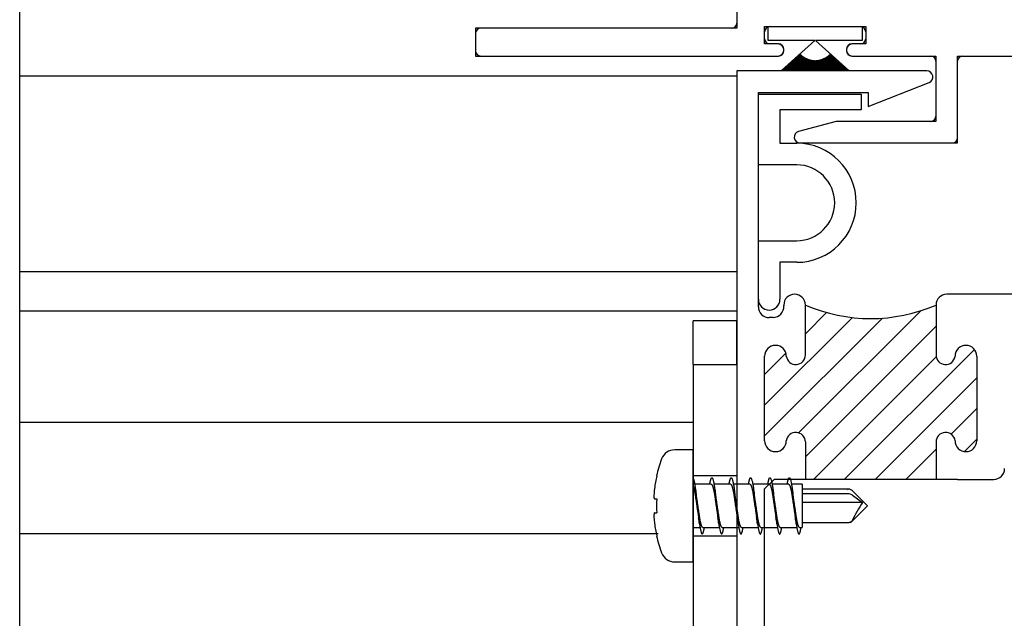
# Paper-space layout 'Page3' of a CAD drawing. Units: inches. Extents: x 0.7 to 8, y 0.3 to 10.5.
# Drawn here: x 4.3 to 5.7, y 6.4 to 7.2 of the extents above; entities that cross this region are included whole.
import ezdxf
from ezdxf.lldxf.tags import DXFTag

# ---------------------------------------------------------------- set-up
doc = ezdxf.new("R2010")
doc.units = ezdxf.units.IN
doc.header["$MEASUREMENT"] = 0
for name, color, linetype in [('15-0056', 7, 'Continuous'), ('20-7005', 7, 'Continuous'), ('50-0356', 7, 'Continuous'), ('Default', 7, 'Continuous'), ('DV111_Default', 7, 'Continuous'), ('DV113_Default', 7, 'Continuous'), ('H-4755', 7, 'Continuous'), ('S-2500 FAMILY', 7, 'Continuous'), ('S-2501 FAMILY', 7, 'Continuous'), ('S-648 FAMILY', 7, 'Continuous')]:
    doc.layers.add(name, color=color, linetype=linetype)
tags = doc.linetypes.add('HIDDEN2', pattern=[0.1875, 0.125, -0.0625]).pattern_tags.tags
tags[6:7] = [DXFTag(74, 4), DXFTag(75, 0), DXFTag(340, '0'), DXFTag(46, 0.0), DXFTag(50, 0.0), DXFTag(44, 0.0), DXFTag(45, 0.0)]
tags[4:5] = [DXFTag(74, 4), DXFTag(75, 0), DXFTag(340, '0'), DXFTag(46, 0.0), DXFTag(50, 0.0), DXFTag(44, 0.0), DXFTag(45, 0.0)]

# ---------------------------------------------------------------- blocks, each defined once
blk = doc.blocks.new('SE14')
at = {"layer": 'DV111_Default', "linetype": 'Continuous'}
h = blk.add_hatch(dxfattribs=at)
h.set_pattern_fill('LINE', scale=0.2499995, angle=45, style=0)
h.set_pattern_definition([(45, (0, 0), (-0.02209704271790578, 0.02209704271790579), [])])
edge = h.paths.add_edge_path()
edge.add_arc((5.658402575377351, 6.627393078597605), 0.01375000000000026, 7.312021926271711, 180, ccw=False)
edge.add_arc((5.687596666225844, 6.629143078597606), 0.01555590915150711, 180, 360)
edge.add_line((5.70315257537735, 6.629143078597606), (5.703152575377351, 6.750643078597605))
edge.add_arc((5.687596666225844, 6.750643078597605), 0.01555590915150745, 0, 180)
edge.add_arc((5.658402575377351, 6.752393078597604), 0.01374999999999982, 180, 352.6879780737393, ccw=False)
edge.add_line((5.644652575377352, 6.752393078597604), (5.644652575377353, 6.824143078597605))
edge.add_arc((5.550902575377351, 7.040247277023859), 0.2355633398418643, 246.5479077872438, 293.4520922127564, ccw=False)
edge.add_line((5.45715257537735, 6.824143078597605), (5.45715257537735, 6.752393078597604))
edge.add_arc((5.443402575377352, 6.752393078597604), 0.01374999999999978, 187.3120219262607, 360, ccw=False)
edge.add_arc((5.414208484528858, 6.750643078597605), 0.01555590915150635, 0, 180)
edge.add_line((5.398652575377352, 6.750643078597605), (5.398652575377353, 6.629143078597606))
edge.add_arc((5.41420848452886, 6.629143078597606), 0.01555590915150536, 180, 360)
edge.add_arc((5.443402575377352, 6.627393078597605), 0.01374999999999982, 0, 172.6879780737278, ccw=False)
edge.add_line((5.457152575377351, 6.627393078597605), (5.457152575377352, 6.573625819300291))
edge.add_line((5.457152575377353, 6.573625819300291), (5.644652575377353, 6.57362581930029))
edge.add_line((5.644652575377353, 6.57362581930029), (5.644652575377351, 6.627393078597605))
at = {"layer": '15-0056', "color": 7, "linetype": 'Continuous'}
for p, q in [((5.296152562521571, 6.616109102776931), (5.269515879532742, 6.616109102776931)), ((5.296152562521571, 6.455109102776932), (5.296152562521571, 6.616109102776931)), ((5.243771046060646, 6.578722314704519), (5.243531847253553, 6.578833854940089)), ((5.322099197995853, 6.566609102776931), (5.298275384687743, 6.566609102776931)), ((5.34987697577363, 6.566609102776931), (5.326051152662592, 6.566609102776931)), ((5.377654753551408, 6.566609102776931), (5.353828930440369, 6.566609102776931)), ((5.405432531329184, 6.566609102776931), (5.381606708218146, 6.566609102776931)), ((5.433210309106963, 6.566609102776931), (5.409384485995925, 6.566609102776931)), ((5.452402562521572, 6.566609102776931), (5.437162263773702, 6.566609102776931)), ((5.452402562521572, 6.566609102776931), (5.452402562521572, 6.50460910277693)), ((5.520081656502535, 6.559584023073959), (5.452402562521571, 6.559584023073959)), ((5.240531183503506, 6.545609102776931), (5.243771046060647, 6.545609102776931)), ((5.51751042689784, 6.552933218916003), (5.452402562521572, 6.552933218916002)), ((5.546152562521572, 6.535609102776931), (5.524581494709706, 6.557180170588796)), ((5.524581494709706, 6.550862151104137), (5.539081494709706, 6.54060910277693)), ((5.539081494709706, 6.540609102776931), (5.452402562521572, 6.540609102776931)), ((5.524581494709706, 6.514038034965066), (5.546152562521571, 6.535609102776931)), ((5.240531183503506, 6.525609102776931), (5.243771046060647, 6.525609102776931)), ((5.296152562521571, 6.50460910277693), (5.305920639047216, 6.50460910277693)), ((5.309872593713956, 6.50460910277693), (5.333698416824994, 6.50460910277693)), ((5.337650371491734, 6.50460910277693), (5.361476194602773, 6.50460910277693)), ((5.365428149269512, 6.50460910277693), (5.38925397238055, 6.50460910277693)), ((5.393205927047289, 6.50460910277693), (5.417031750158327, 6.50460910277693)), ((5.420983704825066, 6.50460910277693), (5.444809527936105, 6.50460910277693)), ((5.448761482602843, 6.50460910277693), (5.452402562521571, 6.50460910277693)), ((5.452402562521572, 6.511634182479901), (5.520081656502534, 6.511634182479901)), ((5.243771046060646, 6.492495890849341), (5.243531847253553, 6.492384350613771)), ((5.269515879532743, 6.455109102776931), (5.296152562521572, 6.455109102776931))]:
    blk.add_line(p, q, dxfattribs=at)
for centre, radius, start, end in [((5.269515879532743, 6.59610910277693), 0.02, 90, 159.6410098163882), ((5.432552562521574, 6.53560910277693), 0.1939000000000015, 159.6410098163929, 167.1192322270126), ((5.432552562521574, 6.53560910277693), 0.1936419634273537, 167.135627386068, 172.5821667084046), ((5.71676633139566, 6.618534830730381), 0.4215711621941116, 187.8089676100954, 188.9965620167374), ((5.742621069903065, 6.618250751901834), 0.419627358791852, 187.8061865001997, 188.9992476870245), ((5.772362951090997, 6.618540778568603), 0.4216126539507417, 187.8089712678655, 188.9961723137373), ((5.800142737949156, 6.618541049180449), 0.4216146810342374, 187.8089889062461, 188.9961195473744), ((5.827035606435901, 6.6184103000526), 0.4207202125711135, 187.807780111846, 188.9973387419513), ((5.855636230873943, 6.618532042874836), 0.4215519696208445, 187.8090074280802, 188.996688823557), ((5.51751042689784, 6.550109102776931), 0.01000000000000003, 45, 66.6165637708531), ((5.452656583411067, 6.535609102776931), 0.2091247659034537, 177.2591654972819, 182.7408345027181), ((5.763913824873383, 6.395658946753263), 0.267507241804991, 147.1899887945054, 153.4668534199616), ((4.887456053623347, 6.452687587016626), 0.4215424806529526, 7.809094164719078, 8.996694232710741), ((4.916336098310472, 6.452850354346282), 0.4204283212452555, 7.807408446760483, 8.998312539097373), ((4.943963491942339, 6.452828284829963), 0.420580309334409, 7.807610148662472, 8.997724724002053), ((4.97159138768334, 6.452806033039767), 0.4207318250128816, 7.807808442931119, 8.997772888039828), ((4.998685722221407, 6.452705204627593), 0.4214226301161391, 7.808742358326866, 8.996452254566629), ((5.026306780847625, 6.452681940164183), 0.421581057032187, 7.808962992956181, 8.9965039656656), ((5.432552562521574, 6.53560910277693), 0.1936419634273536, 187.4178332915949, 192.8643726139317), ((5.51751042689784, 6.521109102776931), 0.009999999999999995, 293.3845698113665, 315), ((5.432552562521574, 6.53560910277693), 0.1939000000000015, 192.8807677729871, 200.3589901836067), ((5.269515879532743, 6.475109102776931), 0.01999999999999982, 200.3589901836094, 270)]:
    blk.add_arc(centre, radius, start, end, dxfattribs=at)
blk.add_ellipse((5.51751042689784, 6.545862151104136), major_axis=(0.009999999999999927, 7.195240915479579e-17), ratio=0.7071067811866166, start_param=0.7853981633974628, end_param=1.570796326794891, dxfattribs=at)
for points, weights, knots in [([(5.296152562521572, 6.574989933240374), (5.298059665910577, 6.570927762329911), (5.299782192151201, 6.555859102776931), (5.302097006966016, 6.53560910277693), (5.30441182178083, 6.51535910277693), (5.306726636595645, 6.49510910277693), (5.30904145141046, 6.49510910277693), (5.31050192094087, 6.49510910277693), (5.312162553752202, 6.504597787299898)], [0.9526252164606865, 0.8967664695357234, 1, 0.8660254037844387, 1, 0.8660254037844387, 1, 0.9110753118074887, 0.9401968860185193], [0, 0, 0, 0.02284322529377182, 0.02284322529377182, 0.05248874716278526, 0.05248874716278526, 0.08213426903179868, 0.08213426903179868, 0.101811273948945, 0.101811273948945, 0.101811273948945]), ([(5.319809237957608, 6.566620418253963), (5.321469870768939, 6.576109102776931), (5.322930340299349, 6.576109102776931), (5.325245155114164, 6.57610910277693), (5.327559969928978, 6.555859102776931), (5.329874784743793, 6.53560910277693), (5.332189599558608, 6.51535910277693), (5.334504414373423, 6.49510910277693), (5.336819229188237, 6.49510910277693), (5.338279698718646, 6.49510910277693), (5.33994033152998, 6.504597787299898)], [0.9401968860185193, 0.9110753118074888, 1, 0.8660254037844387, 1, 0.8660254037844387, 1, 0.8660254037844387, 1, 0.9110753118074886, 0.9401968860185194], [0.1513938297216927, 0.1513938297216927, 0.1513938297216927, 0.171070834638839, 0.171070834638839, 0.2007163565078524, 0.2007163565078524, 0.2303618783768659, 0.2303618783768659, 0.2600074002458793, 0.2600074002458793, 0.2796844051630257, 0.2796844051630257, 0.2796844051630257]), ([(5.347587015735384, 6.566620418253963), (5.349247648546716, 6.576109102776931), (5.350708118077126, 6.576109102776931), (5.353022932891941, 6.57610910277693), (5.355337747706756, 6.555859102776931), (5.35765256252157, 6.535609102776931), (5.359967377336385, 6.51535910277693), (5.362282192151199, 6.49510910277693), (5.364597006966015, 6.49510910277693), (5.366057476496424, 6.49510910277693), (5.367718109307758, 6.504597787299898)], [0.9401968860185191, 0.9110753118074889, 1, 0.8660254037844387, 1, 0.8660254037844387, 1, 0.8660254037844387, 1, 0.9110753118074884, 0.9401968860185194], [0.3292669609357733, 0.3292669609357733, 0.3292669609357733, 0.3489439658529196, 0.3489439658529196, 0.3785894877219331, 0.3785894877219331, 0.4082350095909465, 0.4082350095909465, 0.43788053145996, 0.43788053145996, 0.4575575363771063, 0.4575575363771063, 0.4575575363771063]), ([(5.375364793513162, 6.566620418253963), (5.377025426324494, 6.576109102776931), (5.378485895854904, 6.576109102776931), (5.380800710669718, 6.57610910277693), (5.383115525484533, 6.555859102776931), (5.385430340299349, 6.535609102776931), (5.387745155114163, 6.51535910277693), (5.390059969928978, 6.49510910277693), (5.392374784743793, 6.49510910277693), (5.393835254274201, 6.495109102776931), (5.395495887085534, 6.504597787299898)], [0.940196886018519, 0.9110753118074891, 1, 0.8660254037844387, 1, 0.8660254037844387, 1, 0.8660254037844387, 1, 0.9110753118074885, 0.9401968860185195], [0.507140092149854, 0.507140092149854, 0.507140092149854, 0.5268170970670002, 0.5268170970670002, 0.5564626189360137, 0.5564626189360137, 0.5861081408050272, 0.5861081408050272, 0.6157536626740405, 0.6157536626740405, 0.6354306675911869, 0.6354306675911869, 0.6354306675911869]), ([(5.40314257129094, 6.566620418253963), (5.404803204102272, 6.576109102776931), (5.406263673632681, 6.576109102776931), (5.408578488447495, 6.57610910277693), (5.410893303262311, 6.555859102776931), (5.413208118077127, 6.535609102776931), (5.415522932891941, 6.51535910277693), (5.417837747706756, 6.49510910277693), (5.42015256252157, 6.49510910277693), (5.42161303205198, 6.49510910277693), (5.423273664863312, 6.504597787299898)], [0.940196886018519, 0.9110753118074891, 1, 0.8660254037844387, 1, 0.8660254037844387, 1, 0.8660254037844387, 1, 0.9110753118074888, 0.9401968860185193], [0.6850132233639347, 0.6850132233639347, 0.6850132233639347, 0.7046902282810809, 0.7046902282810809, 0.7343357501500943, 0.7343357501500943, 0.7639812720191078, 0.7639812720191078, 0.7936267938881213, 0.7936267938881213, 0.8133037988052675, 0.8133037988052675, 0.8133037988052675]), ([(5.430920349068717, 6.566620418253963), (5.43258098188005, 6.576109102776931), (5.434041451410459, 6.576109102776931), (5.436356266225274, 6.57610910277693), (5.438671081040089, 6.555859102776931), (5.440985895854904, 6.535609102776931), (5.443300710669718, 6.51535910277693), (5.445615525484532, 6.49510910277693), (5.447930340299347, 6.49510910277693), (5.449390809830332, 6.49510910277693), (5.451051442642244, 6.504597787306492)], [0.940196886018519, 0.911075311807489, 1, 0.8660254037844387, 1, 0.8660254037844387, 1, 0.8660254037844387, 1, 0.9110753117755996, 0.9401968860394058], [0.8628863545780152, 0.8628863545780152, 0.8628863545780152, 0.8825633594951615, 0.8825633594951615, 0.912208881364175, 0.912208881364175, 0.9418544032331884, 0.9418544032331884, 0.9714999251022018, 0.9714999251022018, 0.9911769300264045, 0.9911769300264045, 0.9911769300264045]), ([(5.296152562521572, 6.563928312070285), (5.297648447348844, 6.559831329109302), (5.298951049847705, 6.551109102776931), (5.301265864662519, 6.53560910277693), (5.303580679477334, 6.520109102776931), (5.303695851366689, 6.519337911805815), (5.303814650386599, 6.518593551432187)], [0.9355725708121808, 0.9199177142076778, 1, 0.8660254037844387, 1, 0.9923617812270065, 0.9855945094495201], [0, 0, 0, 0.01770777942530407, 0.01770777942530407, 0.04733221602707229, 0.04733221602707229, 0.04902117747336698, 0.04902117747336698, 0.04902117747336698]), ([(5.322099197995853, 6.566609102776931), (5.324414012810667, 6.566609102776931), (5.326728827625482, 6.551109102776931), (5.329043642440297, 6.53560910277693), (5.331358457255112, 6.520109102776931), (5.331473617944313, 6.519337986802045), (5.331592405077693, 6.518593696087153)], [1, 0.8660254037844387, 1, 0.8660254037844387, 1, 0.9923625183499654, 0.985595815602832], [0.1658299624341452, 0.1658299624341452, 0.1658299624341452, 0.1954543990359134, 0.1954543990359134, 0.2250788356376816, 0.2250788356376816, 0.2267676340914913, 0.2267676340914913, 0.2267676340914913]), ([(5.34987697577363, 6.566609102776931), (5.352191790588445, 6.566609102776931), (5.35450660540326, 6.551109102776931), (5.356821420218075, 6.53560910277693), (5.359136235032889, 6.520109102776931), (5.359251644006672, 6.519336324288481), (5.359370694654544, 6.518590489511219)], [1, 0.8660254037844387, 1, 0.8660254037844387, 1, 0.9923461780931399, 0.9855668651071751], [0.3435765820447544, 0.3435765820447544, 0.3435765820447544, 0.3732010186465227, 0.3732010186465227, 0.4028254552482909, 0.4028254552482909, 0.4045178668565049, 0.4045178668565049, 0.4045178668565049]), ([(5.377654753551408, 6.566609102776931), (5.379969568366223, 6.566609102776931), (5.382284383181037, 6.551109102776931), (5.384599197995852, 6.53560910277693), (5.386914012810667, 6.520109102776931), (5.387029277122192, 6.519337292946952), (5.387148174230495, 6.518592357779863)], [1, 0.8660254037844387, 1, 0.8660254037844387, 1, 0.992355698628658, 0.9855837319402566], [0.5213232016553637, 0.5213232016553637, 0.5213232016553637, 0.550947638257132, 0.550947638257132, 0.5805720748589002, 0.5805720748589002, 0.5822623812881561, 0.5822623812881561, 0.5822623812881561]), ([(5.405432531329184, 6.566609102776931), (5.407747346143999, 6.566609102776931), (5.410062160958814, 6.551109102776931), (5.412376975773629, 6.53560910277693), (5.414691790588445, 6.520109102776931), (5.414807200092564, 6.519336320737351), (5.414926251303334, 6.518590482662264)], [1, 0.8660254037844387, 1, 0.8660254037844387, 1, 0.9923461431909278, 0.9855668032784698], [0.6990698212659732, 0.6990698212659732, 0.6990698212659732, 0.7286942578677414, 0.7286942578677414, 0.7583186944695096, 0.7583186944695096, 0.760011113795294, 0.760011113795294, 0.760011113795294]), ([(5.433210309106963, 6.566609102776931), (5.435525123921778, 6.566609102776931), (5.437839938736593, 6.551109102776931), (5.440154753551407, 6.53560910277693), (5.442469568366222, 6.520109102776931), (5.442584817264192, 6.519337396156125), (5.442703698013672, 6.518592556846655)], [1, 0.8660254037844387, 1, 0.8660254037844387, 1, 0.9923567130388531, 0.985585529255781], [0.8768164408765825, 0.8768164408765825, 0.8768164408765825, 0.9064408774783508, 0.9064408774783508, 0.936065314080119, 0.936065314080119, 0.9377553962031903, 0.9377553962031903, 0.9377553962031903]), ([(5.309872593713956, 6.50460910277693), (5.307557778899141, 6.50460910277693), (5.305242964084327, 6.520109102776931), (5.302928149269512, 6.53560910277693), (5.300613334454697, 6.551109102776931), (5.300498109940846, 6.551880646121673), (5.300379255070648, 6.552625333783037)], [1, 0.8660254037844387, 1, 0.8660254037844387, 1, 0.9923583178316712, 0.9855883726644048], [0.9122900417807412, 0.9122900417807412, 0.9122900417807412, 0.9419358324469085, 0.9419358324469085, 0.9715816231130756, 0.9715816231130756, 0.973272568384037, 0.973272568384037, 0.973272568384037]), ([(5.337650371491734, 6.50460910277693), (5.335335556676919, 6.50460910277693), (5.333020741862104, 6.520109102776931), (5.330705927047288, 6.53560910277693), (5.328391112232475, 6.551109102776931), (5.328275852635143, 6.55188088104067), (5.328156960530152, 6.552625786890084)], [1, 0.8660254037844387, 1, 0.8660254037844387, 1, 0.9923560088829794, 0.9855842816405679], [0.7344152977837376, 0.7344152977837376, 0.7344152977837376, 0.764061088449905, 0.764061088449905, 0.7937068791160722, 0.7937068791160722, 0.795398335309339, 0.795398335309339, 0.795398335309339]), ([(5.365428149269512, 6.50460910277693), (5.363113334454697, 6.50460910277693), (5.360798519639881, 6.520109102776931), (5.358483704825067, 6.53560910277693), (5.356168890010252, 6.551109102776931), (5.356053491389634, 6.551881811940591), (5.355934451730596, 6.552627582337767)], [1, 0.8660254037844387, 1, 0.8660254037844387, 1, 0.9923468594511929, 0.9855680721292552], [0.5565405537867342, 0.5565405537867342, 0.5565405537867342, 0.5861863444529014, 0.5861863444529014, 0.6158321351190686, 0.6158321351190686, 0.6175256158912267, 0.6175256158912267, 0.6175256158912267]), ([(5.393205927047289, 6.50460910277693), (5.390891112232474, 6.50460910277693), (5.38857629741766, 6.520109102776931), (5.386261482602844, 6.53560910277693), (5.38394666778803, 6.551109102776931), (5.38383124411031, 6.55188197972294), (5.383712177855614, 6.552627905934298)], [1, 0.8660254037844387, 1, 0.8660254037844387, 1, 0.9923452104055616, 0.9855651508777223], [0.3786658097897306, 0.3786658097897306, 0.3786658097897306, 0.4083116004558979, 0.4083116004558979, 0.4379573911220651, 0.4379573911220651, 0.4396512367937113, 0.4396512367937113, 0.4396512367937113]), ([(5.420983704825066, 6.50460910277693), (5.418668890010252, 6.50460910277693), (5.416354075195437, 6.520109102776931), (5.414039260380622, 6.53560910277693), (5.411724445565808, 6.551109102776931), (5.411608942321707, 6.551882512499422), (5.41148979161306, 6.55262893346515)], [1, 0.8660254037844387, 1, 0.8660254037844387, 1, 0.9923399740583265, 0.9855558753309841], [0.200791065792727, 0.200791065792727, 0.200791065792727, 0.2304368564588943, 0.2304368564588943, 0.2600826471250616, 0.2600826471250616, 0.2617776514914035, 0.2617776514914035, 0.2617776514914035]), ([(5.448761482602843, 6.50460910277693), (5.446446667788028, 6.50460910277693), (5.444131852973214, 6.520109102776931), (5.441817038158399, 6.53560910277693), (5.439502223343585, 6.551109102776931), (5.439387052990377, 6.551880283462016), (5.439268255600754, 6.552624634281703)], [1, 0.8660254037844387, 1, 0.8660254037844387, 1, 0.9923618823262821, 0.9855946885925578], [0.02291632179572359, 0.02291632179572359, 0.02291632179572359, 0.05256211246189088, 0.05256211246189088, 0.08220790312805802, 0.08220790312805802, 0.08389805965052488, 0.08389805965052488, 0.08389805965052488])]:
    blk.add_rational_spline(points, weights, degree=2, knots=knots, dxfattribs=at)
for points, knots in [([(5.240531183503505, 6.560609102776931), (5.240315176483288, 6.558949984140945), (5.240132777647459, 6.557263022976305), (5.239999274892447, 6.555687562029274), (5.239865717371453, 6.55411145479098), (5.239777463904844, 6.552603509010614), (5.239742190962764, 6.551292035292387), (5.239707237005238, 6.549992421652605), (5.239723335673653, 6.548849784870193), (5.239789096569361, 6.547959127160007), (5.239854594756175, 6.547072027547658), (5.239971102841917, 6.546410421000052), (5.240128828602312, 6.546025591406766), (5.240242047085934, 6.545749353569039), (5.240378082894615, 6.545609102776931), (5.240531183503506, 6.545609102776931)], [0, 0, 0, 0, 0.2135359330023112, 0.2135359330023112, 0.2135359330023112, 0.4272154253117664, 0.4272154253117664, 0.4272154253117664, 0.6389214950228276, 0.6389214950228276, 0.6389214950228276, 0.8497295417721895, 0.8497295417721895, 0.8497295417721895, 1, 1, 1, 1]), ([(5.521474612064168, 6.55928840627983), (5.521103714215595, 6.559448792860573), (5.520725818062246, 6.55954442069303), (5.520345250911441, 6.559573897453978), (5.519449396275248, 6.559643285715415), (5.518513739237904, 6.559347582382191), (5.517590338601266, 6.558719590027599), (5.517563701875159, 6.558701474748398), (5.517537064436548, 6.558683082714734), (5.51751042689784, 6.558664415387994)], [0.4699709175966211, 0.4699709175966211, 0.4699709175966211, 0.4699709175966211, 0.6247112214937297, 0.6247112214937297, 0.6247112214937297, 0.9895219866623252, 0.9895219866623252, 0.9895219866623252, 1, 1, 1, 1]), ([(5.240531183503506, 6.525609102776931), (5.240315176483288, 6.525609102776931), (5.240132777647459, 6.525325938736582), (5.239999274892447, 6.524778733564964), (5.239865717371453, 6.524231303916867), (5.239777463904844, 6.523404057060784), (5.239742190962764, 6.522364622905299), (5.239707237005238, 6.521334588687036), (5.239723335673653, 6.520067712915609), (5.239789096569361, 6.518670003278192), (5.239854594756175, 6.51727787736568), (5.239971102841917, 6.515718095698677), (5.240128828602312, 6.514119258915376), (5.240242047085934, 6.512971584142952), (5.240378082894615, 6.511785046378828), (5.240531183503506, 6.510609102776931)], [0, 0, 0, 0, 0.2135359330023111, 0.2135359330023111, 0.2135359330023111, 0.4272154253117665, 0.4272154253117665, 0.4272154253117665, 0.6389214950228279, 0.6389214950228279, 0.6389214950228279, 0.8497295417721896, 0.8497295417721896, 0.8497295417721896, 1, 1, 1, 1]), ([(5.524581494709706, 6.515158570838607), (5.524020592087615, 6.514155501447542), (5.523399947824433, 6.513345413644999), (5.522751126835154, 6.512765682808603), (5.521991743701396, 6.512087163114336), (5.521174843459823, 6.511708564043101), (5.520345250911439, 6.511644308099883), (5.520258103930876, 6.511637558146011), (5.520170580299542, 6.511634263059926), (5.520082727939832, 6.511634392645428)], [0, 0, 0, 0, 0.2873951846894263, 0.2873951846894263, 0.2873951846894263, 0.6247112214937349, 0.6247112214937349, 0.6247112214937349, 0.6601992966527859, 0.6601992966527859, 0.6601992966527859, 0.6601992966527859])]:
    blk.add_open_spline(points, degree=3, knots=knots, dxfattribs=at)
at = {"layer": '20-7005', "color": 7, "linetype": 'Continuous'}
for p, q in [((5.403652479997541, 7.204266478754906), (5.403652479997541, 7.224266478754905)), ((5.403652479997541, 7.224266478754906), (5.538652479997541, 7.224266478754906)), ((5.538652479997542, 7.224266478754906), (5.538652479997542, 7.204266478754906)), ((5.470902479997543, 7.204266478754906), (5.403652479997542, 7.204266478754906)), ((5.470902479997543, 7.204266478754906), (5.422687769227148, 7.160853758182592)), ((5.538652479997542, 7.204266478754906), (5.471402479997542, 7.204266478754906)), ((5.519617190767937, 7.160853758182591), (5.471402479997542, 7.204266478754906)), ((5.423435007502079, 7.160853758182591), (5.44994967603191, 7.184727672960068)), ((5.449949676031911, 7.184727672960068), (5.424348036838749, 7.160853758182591)), ((5.425081176431569, 7.160853758182592), (5.450293866425473, 7.184364971964021)), ((5.450293866425472, 7.18436497196402), (5.425947291840792, 7.160853758182591)), ((5.426667070110605, 7.160853758182592), (5.450644334402369, 7.184008333159731)), ((5.450644334402369, 7.18400833315973), (5.427489759425229, 7.160853758182591)), ((5.428196866206415, 7.160853758182592), (5.451000973206658, 7.183657865182836)), ((5.451000973206658, 7.183657865182835), (5.428979303057023, 7.160853758182591)), ((5.429674384852532, 7.160853758182592), (5.451363674202705, 7.183313674789273)), ((5.451363674202705, 7.183313674789273), (5.430419463133581, 7.160853758182592)), ((5.43110312686413, 7.160853758182592), (5.451732326908275, 7.182975866822773)), ((5.451732326908275, 7.182975866822773), (5.431813490820259, 7.160853758182591)), ((5.432486307185062, 7.160853758182592), (5.45210681902822, 7.182644544182958)), ((5.452106819028219, 7.182644544182957), (5.433164377751509, 7.160853758182591)), ((5.433826884248182, 7.160853758182592), (5.452487036488496, 7.182319807793784)), ((5.452487036488497, 7.182319807793784), (5.434474882176912, 7.160853758182591)), ((5.435127585821578, 7.160853758182592), (5.4528728634713, 7.18200175657323)), ((5.452872863471299, 7.18200175657323), (5.435747552040526, 7.160853758182592)), ((5.436390931823474, 7.160853758182591), (5.453264182449919, 7.181690487402691)), ((5.453264182449917, 7.181690487402692), (5.436984745406841, 7.160853758182592)), ((5.437619254514376, 7.160853758182591), (5.453660874224903, 7.181386095097904)), ((5.453660874224904, 7.181386095097904), (5.438188648584295, 7.160853758182591)), ((5.438814716413372, 7.160853758182591), (5.454062817959965, 7.181088672379539)), ((5.454062817959965, 7.18108867237954), (5.439361292245343, 7.160853758182592)), ((5.439979326234093, 7.160853758182591), (5.454469891219278, 7.180798309845613)), ((5.454469891219278, 7.180798309845614), (5.440504565798617, 7.160853758182592)), ((5.441114953092997, 7.160853758182592), (5.454881970004318, 7.180515095943282)), ((5.454881970004317, 7.180515095943281), (5.441620230232217, 7.160853758182591)), ((5.442223339206469, 7.160853758182591), (5.455298928791802, 7.180239116942098)), ((5.455298928791802, 7.180239116942098), (5.44270992961652, 7.160853758182592)), ((5.443306111262937, 7.160853758182591), (5.45572064057226, 7.179970456908268)), ((5.45572064057226, 7.179970456908268), (5.443775201428901, 7.160853758182592)), ((5.498529758566185, 7.160853758182591), (5.486584319422935, 7.179970456908094)), ((5.486584319422935, 7.179970456908094), (5.498998848732146, 7.160853758182591)), ((5.499595030378565, 7.160853758182592), (5.487006031203274, 7.180239116942112)), ((5.487006031203274, 7.180239116942112), (5.500081620788616, 7.160853758182592)), ((5.500684729762868, 7.160853758182592), (5.48742298999082, 7.180515095943203)), ((5.48742298999082, 7.180515095943203), (5.501190006902087, 7.160853758182592)), ((5.501800394196469, 7.160853758182592), (5.487835068775925, 7.180798309845446)), ((5.487835068775925, 7.180798309845447), (5.50232563376099, 7.160853758182592)), ((5.502943667749742, 7.160853758182591), (5.488242142035109, 7.181088672379555)), ((5.488242142035109, 7.181088672379555), (5.503490243581712, 7.160853758182592)), ((5.50411631141079, 7.160853758182591), (5.48864408577027, 7.181386095097786)), ((5.488644085770271, 7.181386095097787), (5.504685705480707, 7.160853758182592)), ((5.505320214588244, 7.160853758182591), (5.489040777545191, 7.181690487402661)), ((5.48904077754519, 7.181690487402661), (5.505914028171611, 7.160853758182591)), ((5.506557407954559, 7.160853758182591), (5.489432096523846, 7.182001756573157)), ((5.489432096523845, 7.182001756573157), (5.507177374173506, 7.160853758182591)), ((5.507830077818173, 7.160853758182591), (5.489817923506721, 7.182319807793627)), ((5.48981792350672, 7.182319807793628), (5.5084780757469, 7.160853758182592)), ((5.509140582243577, 7.160853758182592), (5.490198140967039, 7.182644544182761)), ((5.490198140967039, 7.182644544182761), (5.509818652810021, 7.160853758182591)), ((5.510491469174824, 7.160853758182592), (5.490572633086834, 7.182975866822745)), ((5.490572633086835, 7.182975866822745), (5.511201833130954, 7.160853758182591)), ((5.511885496861503, 7.160853758182592), (5.490941285792442, 7.183313674789207)), ((5.490941285792442, 7.183313674789207), (5.512630575142554, 7.160853758182592)), ((5.513325656938062, 7.160853758182591), (5.491303986788532, 7.183657865182727)), ((5.491303986788532, 7.183657865182727), (5.514108093788668, 7.160853758182591)), ((5.514815200569855, 7.160853758182591), (5.491660625592783, 7.184008333159664)), ((5.491660625592783, 7.184008333159664), (5.515637889884479, 7.160853758182591)), ((5.516357668154291, 7.160853758182591), (5.492011093569639, 7.184364971963993)), ((5.492011093569639, 7.184364971963993), (5.517223783563516, 7.160853758182591)), ((5.517956923156335, 7.160853758182592), (5.492355283963201, 7.184727672960043)), ((5.492355283963202, 7.184727672960043), (5.518869952493004, 7.160853758182592)), ((5.44436479063058, 7.160853758182592), (5.456146976888016, 7.17970919767796)), ((5.456146976888016, 7.17970919767796), (5.444817485840792, 7.160853758182591)), ((5.4454008025394, 7.160853758182592), (5.456577807872931, 7.179455418833312)), ((5.456577807872931, 7.179455418833311), (5.445838134088863, 7.160853758182591)), ((5.446415484358052, 7.160853758182591), (5.457013002291742, 7.179209197677864)), ((5.457013002291743, 7.179209197677864), (5.44683841603612, 7.160853758182592)), ((5.447410093070055, 7.160853758182592), (5.457452427580068, 7.178970609213066)), ((5.457452427580067, 7.178970609213065), (5.447819527015159, 7.160853758182591)), ((5.448385812040502, 7.160853758182591), (5.457895949884627, 7.178739726115127)), ((5.457895949884627, 7.178739726115128), (5.448782594034158, 7.160853758182592)), ((5.449343757152974, 7.160853758182592), (5.45834343410428, 7.178516618713378)), ((5.458343434104281, 7.178516618713378), (5.449728681416122, 7.160853758182592)), ((5.450284982386358, 7.160853758182592), (5.458794743930899, 7.178301354968289)), ((5.4587947439309, 7.178301354968289), (5.450658795933329, 7.160853758182592)), ((5.45121048489281, 7.160853758182591), (5.45924974189129, 7.178094000451587)), ((5.45924974189129, 7.178094000451587), (5.451573891491464, 7.160853758182592)), ((5.452121209630717, 7.160853758182592), (5.459708289388566, 7.177894618325264)), ((5.459708289388565, 7.177894618325265), (5.45247487341145, 7.160853758182592)), ((5.453018053600153, 7.160853758182592), (5.460170246744741, 7.177703269323098)), ((5.460170246744741, 7.177703269323099), (5.453362602351474, 7.160853758182592)), ((5.453901869722812, 7.160853758182591), (5.460635473243151, 7.177520011731901)), ((5.460635473243151, 7.177520011731901), (5.45423789790679, 7.160853758182591)), ((5.454773470403608, 7.160853758182592), (5.461103827171217, 7.177344901373502)), ((5.461103827171217, 7.177344901373502), (5.455101541920705, 7.160853758182592)), ((5.455633630806942, 7.160853758182592), (5.461575165863933, 7.177177991588577)), ((5.461575165863934, 7.177177991588577), (5.455954281536467, 7.160853758182591)), ((5.456483091877059, 7.160853758182591), (5.462049345746834, 7.177019333219097)), ((5.462049345746834, 7.177019333219097), (5.456796832016543, 7.160853758182591)), ((5.457322563128661, 7.160853758182592), (5.462526222380209, 7.17686897459415)), ((5.462526222380209, 7.176868974594149), (5.457629879352995, 7.160853758182591)), ((5.458152725231238, 7.160853758182592), (5.463005650502796, 7.176726961514375)), ((5.463005650502796, 7.176726961514375), (5.458454082690195, 7.160853758182592)), ((5.458974232408125, 7.160853758182591), (5.463487484076145, 7.176593337238333)), ((5.463487484076145, 7.176593337238334), (5.459270076578953, 7.160853758182592)), ((5.459787714669158, 7.160853758182591), (5.463971576329084, 7.176468142469273)), ((5.463971576329082, 7.176468142469274), (5.460078473079258, 7.160853758182592)), ((5.460593779893933, 7.160853758182593), (5.464457779802433, 7.17635141534279)), ((5.464457779802432, 7.176351415342789), (5.460879863727173, 7.160853758182592)), ((5.461393015781069, 7.160853758182591), (5.464945946393879, 7.176243191414984)), ((5.464945946393879, 7.176243191414984), (5.461674821379951, 7.160853758182591)), ((5.462185991677381, 7.160853758182592), (5.465435927403163, 7.176143503651972)), ((5.465435927403163, 7.176143503651971), (5.462463901952187, 7.160853758182591)), ((5.462973260299664, 7.160853758182592), (5.465927573577313, 7.176052382419554)), ((5.465927573577313, 7.176052382419554), (5.463247646054686, 7.160853758182592)), ((5.463755359360628, 7.160853758182591), (5.466420735156171, 7.175969855474305)), ((5.466420735156171, 7.175969855474306), (5.464026580546731, 7.160853758182592)), ((5.464532813109625, 7.160853758182592), (5.466915261917915, 7.17589594795457)), ((5.466915261917914, 7.175895947954569), (5.464801220011609, 7.160853758182591)), ((5.465306133797867, 7.160853758182592), (5.467411003224901, 7.175830682373291)), ((5.467411003224901, 7.175830682373291), (5.46557206816447, 7.160853758182592)), ((5.466075823077199, 7.160853758182592), (5.467907808069552, 7.175774078611165)), ((5.467907808069552, 7.175774078611165), (5.466339619200988, 7.160853758182592)), ((5.466842373340768, 7.160853758182591), (5.468405525120268, 7.175726153910023)), ((5.468405525120269, 7.175726153910023), (5.467104359094647, 7.160853758182591)), ((5.467606269013419, 7.160853758182592), (5.468904002767632, 7.175686922868305)), ((5.468904002767631, 7.175686922868305), (5.467866766850126, 7.160853758182591)), ((5.468367987799166, 7.160853758182591), (5.469403089170529, 7.175656397436335)), ((5.469403089170529, 7.175656397436335), (5.468627315719712, 7.160853758182591)), ((5.46912800189271, 7.160853758182592), (5.469902632302388, 7.175634586912119)), ((5.469902632302388, 7.175634586912118), (5.469386474389427, 7.160853758182591)), ((5.469886779161575, 7.160853758182591), (5.470402479997543, 7.175621497939576)), ((5.470402479997543, 7.175621497939576), (5.470144708141242, 7.160853758182591)), ((5.470644784305263, 7.160853758182591), (5.470902479997542, 7.175617134505625)), ((5.470902479997543, 7.175617134505626), (5.470902479997543, 7.160853758182592)), ((5.471402479997542, 7.160853758182592), (5.471402479997542, 7.175617134505654)), ((5.471402479997542, 7.175617134505654), (5.47166017568982, 7.160853758182592)), ((5.472160251853843, 7.160853758182592), (5.471902479997545, 7.175621497939427)), ((5.471902479997545, 7.175621497939427), (5.472418180833508, 7.160853758182592)), ((5.472918485605658, 7.160853758182592), (5.472402327692702, 7.175634586911969)), ((5.472402327692703, 7.175634586911968), (5.473176958102373, 7.160853758182591)), ((5.473677644275372, 7.160853758182591), (5.472901870824563, 7.175656397436185)), ((5.472901870824564, 7.175656397436185), (5.473936972195918, 7.160853758182592)), ((5.474438193144959, 7.160853758182592), (5.473400957227453, 7.175686922868324)), ((5.473400957227452, 7.175686922868323), (5.474698690981667, 7.160853758182591)), ((5.475200600900438, 7.160853758182591), (5.473899434874819, 7.175726153909985)), ((5.47389943487482, 7.175726153909985), (5.475462586654317, 7.160853758182591)), ((5.475965340794098, 7.160853758182591), (5.474397151925555, 7.175774078610959)), ((5.474397151925556, 7.175774078610959), (5.476229136917884, 7.160853758182591)), ((5.476732891830614, 7.160853758182592), (5.474893956770187, 7.175830682373253)), ((5.474893956770188, 7.175830682373253), (5.476998826197218, 7.160853758182591)), ((5.477503739983477, 7.160853758182592), (5.475389698077191, 7.175895947954421)), ((5.475389698077192, 7.17589594795442), (5.477772146885459, 7.160853758182591)), ((5.478278379448353, 7.160853758182592), (5.475884224838946, 7.175969855474103)), ((5.475884224838948, 7.175969855474102), (5.478549600634456, 7.160853758182591)), ((5.479057313940398, 7.160853758182592), (5.476377386417789, 7.176052382419462)), ((5.476377386417789, 7.176052382419461), (5.47933169969542, 7.160853758182591)), ((5.479841058042898, 7.160853758182591), (5.476869032591963, 7.17614350365177)), ((5.476869032591962, 7.176143503651769), (5.480118968317701, 7.160853758182591)), ((5.480630138615137, 7.160853758182592), (5.477359013601263, 7.176243191414729)), ((5.477359013601262, 7.176243191414729), (5.480911944214014, 7.160853758182591)), ((5.481425096267913, 7.160853758182592), (5.4778471801927, 7.176351415342589)), ((5.4778471801927, 7.176351415342589), (5.481711180101152, 7.160853758182592)), ((5.482226486915826, 7.160853758182591), (5.478333383666024, 7.176468142469182)), ((5.478333383666024, 7.176468142469182), (5.482517245325925, 7.160853758182591)), ((5.483034883416131, 7.160853758182592), (5.478817475918964, 7.176593337238243)), ((5.478817475918964, 7.176593337238243), (5.483330727586958, 7.160853758182592)), ((5.48385087730489, 7.160853758182592), (5.479299309492315, 7.176726961514285)), ((5.479299309492315, 7.176726961514285), (5.484152234763846, 7.160853758182592)), ((5.484675080642091, 7.160853758182592), (5.479778737614922, 7.176868974594007)), ((5.479778737614921, 7.176868974594006), (5.484982396866422, 7.160853758182591)), ((5.485508127978543, 7.160853758182592), (5.48025561424828, 7.177019333219009)), ((5.48025561424828, 7.177019333219009), (5.485821868118025, 7.160853758182592)), ((5.486350678458619, 7.160853758182591), (5.480729794131237, 7.17717799158833)), ((5.480729794131238, 7.17717799158833), (5.486671329188142, 7.160853758182591)), ((5.48720341807438, 7.160853758182591), (5.481201132823861, 7.177344901373519)), ((5.481201132823861, 7.177344901373519), (5.487531489591477, 7.160853758182591)), ((5.488067062088295, 7.160853758182592), (5.481669486751988, 7.177520011731762)), ((5.481669486751987, 7.177520011731762), (5.48840309027227, 7.160853758182592)), ((5.48894235764361, 7.160853758182591), (5.482134713250379, 7.177703269323012)), ((5.482134713250379, 7.177703269323013), (5.489286906394931, 7.160853758182592)), ((5.489830086583634, 7.160853758182591), (5.482596670606534, 7.177894618325229)), ((5.482596670606533, 7.177894618325229), (5.490183750364366, 7.160853758182591)), ((5.490731068503622, 7.160853758182591), (5.483055218103857, 7.178094000451451)), ((5.483055218103856, 7.178094000451451), (5.491094475102273, 7.160853758182591)), ((5.491646164061755, 7.160853758182591), (5.483510216064175, 7.178301354968307)), ((5.483510216064175, 7.178301354968307), (5.492019977608726, 7.160853758182592)), ((5.492576278578964, 7.160853758182592), (5.483961525890871, 7.178516618713243)), ((5.48396152589087, 7.178516618713243), (5.492961202842108, 7.160853758182591)), ((5.493522365960926, 7.160853758182592), (5.4844090101105, 7.178739726115046)), ((5.484409010110501, 7.178739726115045), (5.493919147954581, 7.160853758182592)), ((5.494485432979927, 7.160853758182592), (5.484852532415061, 7.178970609212985)), ((5.48485253241506, 7.178970609212984), (5.494894866925028, 7.160853758182591)), ((5.495466543958966, 7.160853758182592), (5.485291957703334, 7.17920919767788)), ((5.485291957703334, 7.17920919767788), (5.495889475637032, 7.160853758182592)), ((5.496466825906221, 7.160853758182592), (5.485727152122202, 7.17945541883323)), ((5.485727152122202, 7.17945541883323), (5.496904157455685, 7.160853758182592)), ((5.497487474154294, 7.160853758182591), (5.486157983107206, 7.179709197677735)), ((5.486157983107206, 7.179709197677735), (5.497940169364503, 7.160853758182592))]:
    blk.add_line(p, q, dxfattribs=at)
at = {"layer": '50-0356', "color": 7, "linetype": 'Continuous'}
for p, q in [((5.358652562521571, 6.801234102776931), (5.296152562521571, 6.801234102776931)), ((5.296152562521571, 6.738734102776931), (5.296152562521571, 6.801234102776931)), ((5.358652562521571, 6.738734102776931), (5.358652562521571, 6.801234102776931)), ((5.296152562521571, 6.738734102776931), (5.358652562521571, 6.738734102776931)), ((5.296152562521571, 6.738734102776931), (5.296152562521571, 6.332484102776931)), ((5.358652562521571, 6.738734102776931), (5.358652562521571, 6.332484102776931))]:
    blk.add_line(p, q, dxfattribs=at)
at = {"layer": '50-0356', "color": 7, "linetype": 'HIDDEN2'}
for p, q in [((5.358652562521571, 6.578609102776931), (5.296152562521571, 6.578609102776931)), ((5.296152562521571, 6.492609102776931), (5.358652562521571, 6.492609102776931))]:
    blk.add_line(p, q, dxfattribs=at)
at = {"layer": 'DV111_Default', "color": 7, "linetype": 'Continuous'}
for p, q in [((5.45715257537735, 6.627393078597605), (5.457152575377351, 6.573960779771539)), ((5.64465257537735, 6.627393078597605), (5.644652575377351, 6.5729559566429)), ((5.412402605166998, 6.573625819300291), (5.39865263495664, 6.559875849089934)), ((5.675652575377352, 6.57362581930029), (5.412402605166998, 6.573625819300291))]:
    blk.add_line(p, q, dxfattribs=at)
blk.add_arc((5.550902575377351, 7.040247277023859), 0.2355633398418643, 246.5479077872438, 293.4520922127564, dxfattribs=at)
at = {"layer": 'DV113_Default', "color": 7, "linetype": 'Continuous'}
for p, q in [((4.329297991957192, 6.346417982503834), (4.329297991957192, 7.481851811270185)), ((5.358652562521571, 7.152966491214431), (4.329297991957192, 7.152966491214431)), ((5.358652562521571, 6.87196649121443), (4.329297991957192, 6.87196649121443)), ((4.329297991957192, 6.815968062059032), (5.358652562521572, 6.815968062059032)), ((4.329297991957192, 6.655968062059031), (5.296152562521571, 6.655968062059031)), ((4.329297991957192, 6.495968062059032), (5.245958473814581, 6.495968062059032))]:
    blk.add_line(p, q, dxfattribs=at)
at = {"layer": 'H-4755', "color": 7, "linetype": 'HIDDEN2'}
for p, q in [((5.358641136524067, 7.24776649121442), (5.358641136524067, 7.229266491214416)), ((5.406152479997538, 7.224266478754899), (5.536152479997534, 7.224266478754899)), ((4.983641136524066, 7.214266491214416), (4.983641136524066, 7.189266491214455)), ((5.351141136524068, 7.221766491214416), (4.991141136524067, 7.221766491214416)), ((5.398652479997538, 7.206766478754901), (5.398652479997538, 7.216766478754899)), ((5.543652479997534, 7.216766478754899), (5.543652479997534, 7.206766478754901)), ((5.418652473767778, 7.199266478754901), (5.406152479997539, 7.199266478754901)), ((5.536152479997534, 7.199266478754901), (5.523652486227304, 7.199266478754901)), ((4.991141136524067, 7.181766491214455), (5.418652473767778, 7.181766491214455)), ((5.426152473767776, 7.189266491214455), (5.426152473767776, 7.191766478754901)), ((5.516152486227303, 7.191766478754901), (5.516152486227303, 7.189266491214455)), ((5.523652486227303, 7.181766491214455), (5.637092637017607, 7.181766491214455)), ((5.683092637017611, 7.181766491214438), (6.244652542327129, 7.181766491214438)), ((5.644592637017608, 7.174266491214455), (5.644592637017608, 7.095428307234214)), ((5.675592637017612, 7.06442830723421), (5.675592637017612, 7.174266491214437)), ((5.501293424419183, 7.087928307234215), (5.447330622070813, 7.073429813208378)), ((5.637092637017608, 7.087928307234215), (5.501293424419184, 7.087928307234215)), ((5.449508775445878, 7.056928307234211), (5.668092637017611, 7.056928307234211))]:
    blk.add_line(p, q, dxfattribs=at)
for centre, radius, start, end in [((5.351141136524068, 7.229266491214416), 0.007499999999999988, 270, 0), ((5.406152479997538, 7.216766478754899), 0.007499999999999988, 90, 180), ((5.536152479997534, 7.216766478754899), 0.007499999999999988, 0, 90), ((4.991141136524067, 7.214266491214416), 0.007499999999999988, 90, 180), ((5.406152479997538, 7.206766478754901), 0.007499999999999988, 180, 270), ((5.418652473767778, 7.191766478754901), 0.007499999999999988, 0, 90), ((5.523652486227303, 7.191766478754901), 0.007499999999999988, 90, 180), ((5.536152479997534, 7.206766478754901), 0.007499999999999988, 270, 0), ((4.991141136524067, 7.189266491214455), 0.007499999999999988, 180, 270), ((5.418652473767778, 7.189266491214455), 0.007499999999999988, 270, 0), ((5.523652486227303, 7.189266491214455), 0.007499999999999988, 180, 270), ((5.637092637017608, 7.174266491214455), 0.007499999999999988, 0, 90), ((5.683092637017611, 7.174266491214437), 0.007499999999999988, 90, 180), ((5.637092637017608, 7.095428307234214), 0.007499999999999988, 270, 0), ((5.449508775445834, 7.065322815346812), 0.008394508112601761, 105.0388306852345, 270.0000000003031), ((5.668092637017612, 7.06442830723421), 0.007499999999999988, 270, 0)]:
    blk.add_arc(centre, radius, start, end, dxfattribs=at)
at = {"layer": 'S-2500 FAMILY', "color": 7, "linetype": 'Continuous'}
for p, q in [((5.358641136524072, 7.255266491214428), (5.358641136524072, 7.221766491214427)), ((5.398652479997542, 7.199266478754906), (5.398652479997541, 7.224266478754905)), ((5.39865247999754, 7.224266478754906), (5.54365247999754, 7.224266478754906)), ((5.543652479997541, 7.224266478754906), (5.543652479997541, 7.199266478754907)), ((5.358641136524072, 7.221766491214428), (4.983641136524072, 7.221766491214428)), ((4.983641136524072, 7.221766491214428), (4.983641136524072, 7.181766491214427)), ((5.417402479997542, 7.199266478754906), (5.398652479997541, 7.199266478754906)), ((5.543652479997541, 7.199266478754906), (5.52490247999754, 7.199266478754906)), ((4.983641136524072, 7.181766491214427), (5.417402479997543, 7.181766491214427)), ((5.524902479997541, 7.181766491214427), (5.644592637017619, 7.181766491214427)), ((5.644592637017619, 7.181766491214427), (5.644592637017619, 7.087928307234228)), ((5.67559263701762, 7.056928307234228), (5.67559263701762, 7.181766491214427)), ((5.67559263701762, 7.181766491214427), (6.24465254646179, 7.181766491214427)), ((5.501293424419194, 7.087928307234228), (5.447330622070809, 7.073429813208387)), ((5.644592637017619, 7.087928307234228), (5.501293424419194, 7.087928307234228)), ((5.449508775445877, 7.056928307234229), (5.675592637017619, 7.056928307234228))]:
    blk.add_line(p, q, dxfattribs=at)
for centre, radius, start, end in [((5.417402479997542, 7.190516484984666), 0.008749993770239481, 270, 90), ((5.524902479997541, 7.190516484984666), 0.008749993770239481, 90.00000000000581, 270), ((5.449508775445877, 7.065322815346833), 0.008394508112603014, 105.0388306855668, 270)]:
    blk.add_arc(centre, radius, start, end, dxfattribs=at)
at = {"layer": 'S-2501 FAMILY', "color": 7, "linetype": 'Continuous'}
for p, q in [((5.631396902736656, 7.16046958601865), (5.358652562521572, 7.16046958601865)), ((5.358652562521571, 7.16046958601865), (5.358652562521571, 5.944643062059032)), ((5.547394476135734, 7.109095324662699), (5.634599466744073, 7.143729503569153)), ((5.389652566100479, 6.821643078597604), (5.389652566100479, 7.129481235549885)), ((5.389652566100479, 7.129481235549886), (5.547394476135734, 7.129481235549886)), ((5.547394476135734, 7.129481235549886), (5.547394476135734, 7.1090953246627)), ((6.229212484821522, 6.839643078597605), (5.660152575377352, 6.839643078597605)), ((5.426152575377353, 6.824143078597605), (5.426152575377353, 6.822892059464267)), ((5.45715257537735, 6.752393078597604), (5.45715257537735, 6.824143078597605)), ((5.644652575377353, 6.824143078597605), (5.644652575377352, 6.752393078597604)), ((5.410703067476073, 6.806143078517291), (5.40515256610048, 6.806143078517291)), ((5.398652575377353, 6.629143078597606), (5.398652575377352, 6.750643078597605)), ((5.703152575377352, 6.750643078597605), (5.703152575377352, 6.629143078597606)), ((5.675652575377352, 6.57362581930029), (5.727652575377352, 6.57362581930029)), ((5.398652634956641, 6.038143062059032), (5.398652634956641, 6.559875849089934))]:
    blk.add_line(p, q, dxfattribs=at)
for centre, radius, start, end in [((5.631396902729867, 7.151793201730896), 0.008676384287754399, 291.6609083286349, 89.99999995517216), ((5.441652575377352, 6.824143078597605), 0.01549999999999878, 0, 180), ((5.660152575377352, 6.824143078597605), 0.01549999999999987, 90, 180), ((5.405152566100479, 6.821643078517291), 0.01549999999999987, 179.9999997031241, 270), ((5.410703067476073, 6.821642996356998), 0.01549991783970661, 270, 4.622200599281048), ((5.414208484528858, 6.750643078597605), 0.01555590915150635, 0, 180), ((5.687596666225844, 6.750643078597605), 0.01555590915150745, 0, 180), ((5.443402575377352, 6.752393078597604), 0.01374999999999978, 187.3120219262607, 0), ((5.658402575377351, 6.752393078597604), 0.01374999999999982, 180, 352.6879780737393), ((5.41420848452886, 6.629143078597606), 0.01555590915150536, 180, 0), ((5.443402575377352, 6.627393078597605), 0.01374999999999982, 0, 172.6879780737278), ((5.658402575377351, 6.627393078597605), 0.01375000000000026, 7.312021926271703, 180), ((5.687596666225844, 6.629143078597606), 0.01555590915150711, 180, 0), ((5.727652575377353, 6.589125819300292), 0.01550000000000206, 269.9999999999901, 0)]:
    blk.add_arc(centre, radius, start, end, dxfattribs=at)
at = {"layer": 'S-648 FAMILY', "color": 7, "linetype": 'Continuous'}
for p, q in [((5.389652566100479, 7.025481235549885), (5.389652566100479, 7.126981235549884)), ((5.389652566100479, 7.126981235549884), (5.537152566100479, 7.126981235549884)), ((5.53715256610048, 7.126981235549884), (5.53715256610048, 7.104481235549884)), ((5.53715256610048, 7.104481235549885), (5.42065256610048, 7.104481235549885)), ((5.420652566100479, 7.104481235549885), (5.420652566100479, 7.056481235549885)), ((5.420652566100479, 7.056481235549885), (5.444652566100479, 7.056481235549885)), ((5.44465256610048, 7.025481235549885), (5.389652566100479, 7.025481235549885)), ((5.389652566100479, 6.832481235549885), (5.389652566100479, 6.916481235549885)), ((5.389652566100479, 6.916481235549885), (5.44465256610048, 6.916481235549885)), ((5.44465256610048, 6.885481235549886), (5.42065256610048, 6.885481235549886)), ((5.420652566100479, 6.885481235549886), (5.420652566100479, 6.832481235549886))]:
    blk.add_line(p, q, dxfattribs=at)
for centre, radius, start, end in [((5.44465256610048, 6.970981235549885), 0.08549999999999995, 270, 90), ((5.44465256610048, 6.970981235549885), 0.05450000000000006, 270, 90), ((5.405152566100479, 6.832481235549885), 0.01549999999999974, 180, 0)]:
    blk.add_arc(centre, radius, start, end, dxfattribs=at)

psp = doc.layouts.new('Page3')

# ---------------------------------------------------------------- block references
at = {"layer": 'Default'}
psp.add_blockref('SE14', (0, 0), dxfattribs=at)

doc.saveas('drawing.dxf')
